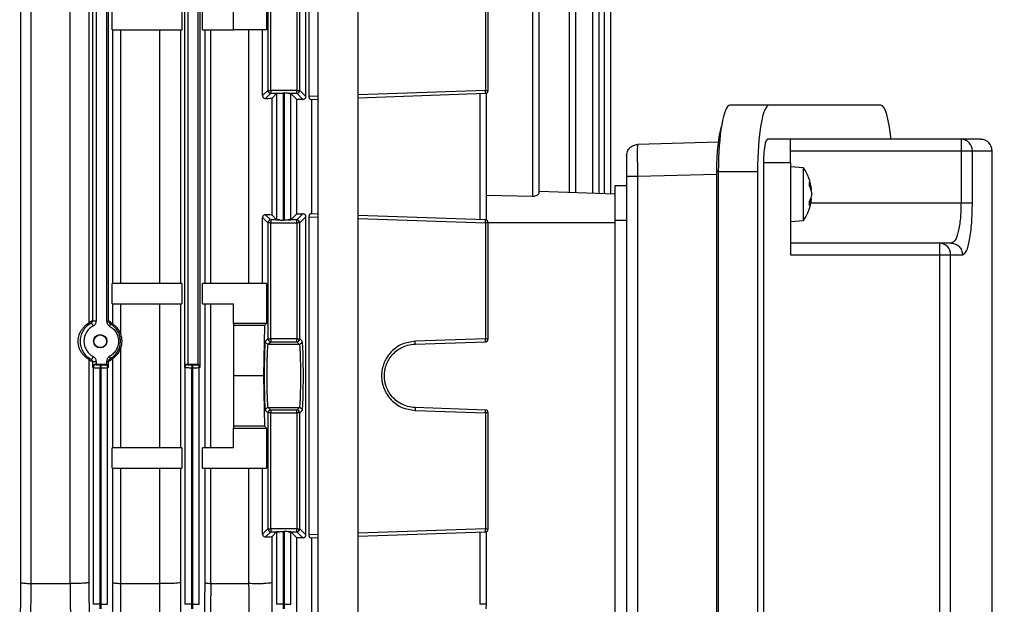
# Model space of a CAD drawing. Units: millimetres. Extents: x 4 to 416, y 4 to 293.
# Drawn here: x 259 to 267, y 118 to 122 of the extents above; entities that cross this region are included whole.
import ezdxf

# ---------------------------------------------------------------- set-up
doc = ezdxf.new("R2010")
doc.units = ezdxf.units.MM
doc.layers.add('SETHIGH', color=7, linetype='Continuous')
doc.styles.add('SLDTEXTSTYLE0', font='TXT', dxfattribs={"width": 0.75})
doc.dimstyles.new('SLDDIMSTYLE0', dxfattribs={"dimtxt": 3.5, "dimasz": 3.556, "dimexe": 0, "dimexo": 0.0625, "dimgap": 0.875, "dimtad": 1, "dimdec": 0, "dimlfac": 21, "dimrnd": 1e-09, "dimzin": 12, "dimdsep": 46, "dimtxsty": 'SLDTEXTSTYLE0', "dimsah": 1, "dimcen": 0.09, "dimadec": 0, "dimazin": 3, "dimtfac": 1, "dimtdec": 0, "dimtofl": 0, "dimtmove": 0, "dimatfit": 3, "dimfxl": 0, "dimfrac": 2, "dimtolj": 1, "dimtzin": 12, "dimarcsym": 0})

# ---------------------------------------------------------------- blocks, each defined once
blk = doc.blocks.new('_D_6')
at = {"layer": 'SETHIGH'}
for p, q in [((225.4618, 76.5148), (225.4618, 156.2902)), ((294.1237, 100.1927), (294.1237, 156.2902)), ((294.1237, 155.2902), (225.4618, 155.2902))]:
    blk.add_line(p, q, dxfattribs=at)
for points in [[(225.4618, 155.2902), (229.0178, 154.9092), (229.0178, 155.6712)], [(294.1237, 155.2902), (290.5677, 155.6712), (290.5677, 154.9092)]]:
    blk.add_solid(points, dxfattribs=at)
at = {"layer": 'SETHIGH', "insert": (252.9951, 159.8019), "char_height": 3.5, "attachment_point": 1, "style": 'SLDTEXTSTYLE0'}
blk.add_mtext('1442', dxfattribs=at)

msp = doc.modelspace()

# ---------------------------------------------------------------- linework, layer by layer
at = {"color": 7, "linetype": 'Continuous', "lineweight": 25}
for p, q in [((261.3601, 126.3671), (261.3601, 117.0814)), ((261.6934, 117.0814), (261.6934, 126.3671)), ((263.1316, 126.1782), (263.1316, 120.9457)), ((263.1868, 120.9707), (263.1868, 126.1782)), ((263.4351, 126.1792), (263.4351, 120.9756)), ((263.4902, 120.9737), (263.4902, 126.1792)), ((263.6289, 126.1798), (263.6289, 120.9689)), ((263.684, 120.9669), (263.684, 126.1798)), ((263.7235, 126.1802), (263.7235, 120.9655)), ((258.9036, 124.7865), (258.9036, 117.7573)), ((258.9908, 117.7481), (258.9908, 124.7957)), ((259.3123, 124.7957), (259.3123, 117.7481)), ((261.2611, 121.7678), (261.2611, 124.3951)), ((261.2855, 124.3951), (261.2855, 121.7678)), ((263.7786, 120.9636), (263.7786, 123.0999)), ((260.257, 123.0094), (260.257, 119.5344)), ((260.2889, 119.5576), (260.2889, 122.9862)), ((260.371, 119.556), (260.371, 122.9878)), ((260.3867, 119.5344), (260.3867, 123.0094)), ((260.9467, 122.7756), (260.9467, 121.8187)), ((260.9705, 121.8187), (260.9705, 122.7756)), ((261.1864, 122.7756), (261.1864, 121.8187)), ((261.2102, 121.8187), (261.2102, 122.7756)), ((262.7436, 122.7756), (262.7436, 121.8187)), ((262.7665, 121.8187), (262.7665, 122.7756)), ((259.4708, 119.8998), (259.4708, 122.644)), ((260.9359, 122.6496), (260.9359, 122.3195)), ((259.4989, 122.6263), (259.4989, 119.9175)), ((259.5308, 119.9175), (259.5308, 122.6263)), ((259.6149, 122.629), (259.6149, 119.9148)), ((259.6305, 119.9148), (259.6305, 122.629)), ((259.6602, 122.3195), (259.6602, 122.4862)), ((260.2359, 122.4862), (260.2359, 122.3195)), ((260.4064, 122.3195), (260.4064, 122.4862)), ((260.6618, 122.3195), (260.6618, 122.4862)), ((259.6602, 122.3195), (260.2359, 122.3195)), ((259.6636, 122.3195), (259.6636, 120.2243)), ((259.733, 120.2243), (259.733, 122.3195)), ((260.0506, 122.3195), (260.0506, 120.2243)), ((260.2267, 120.2243), (260.2267, 122.3195)), ((260.4064, 122.3195), (260.6618, 122.3195)), ((260.4253, 122.3195), (260.4253, 120.2243)), ((260.4768, 120.2243), (260.4768, 122.3195)), ((260.9359, 122.3195), (260.6618, 122.3195)), ((260.7874, 122.3195), (260.7874, 120.2243)), ((260.9033, 121.7753), (260.9033, 122.3195)), ((260.9467, 121.8187), (260.9033, 121.7753)), ((260.9275, 121.752), (260.9705, 121.7949)), ((260.9467, 121.8187), (260.9705, 121.8187)), ((260.9705, 121.8187), (260.9705, 121.7949)), ((261.1864, 121.8187), (260.9705, 121.8187)), ((260.9705, 121.7949), (261.0435, 121.7949)), ((261.0194, 121.7934), (260.9813, 121.7553)), ((260.9813, 120.7885), (260.9813, 121.7553)), ((261.0194, 121.7934), (261.0194, 120.7505)), ((261.0765, 121.7977), (261.0804, 121.7977)), ((261.0765, 120.7461), (261.0765, 121.7977)), ((261.0804, 121.7977), (261.0804, 120.7461)), ((261.1134, 121.7949), (261.1864, 121.7949)), ((261.1375, 120.7505), (261.1375, 121.7934)), ((261.1861, 121.7448), (261.1375, 121.7934)), ((261.1861, 120.799), (261.1861, 121.7448)), ((261.1864, 121.7949), (261.1864, 121.8187)), ((261.1864, 121.8187), (261.2102, 121.8187)), ((261.1864, 121.7949), (261.2368, 121.7445)), ((261.2611, 121.7678), (261.2102, 121.8187)), ((261.2994, 121.7445), (261.3601, 121.7466)), ((261.309, 120.799), (261.309, 121.7448)), ((261.6934, 121.7582), (262.7436, 121.7949)), ((262.6989, 121.7934), (262.6989, 120.7505)), ((262.7436, 121.8187), (262.7665, 121.8187)), ((262.754, 120.7461), (262.754, 121.7977)), ((265.0874, 121.6957), (264.7636, 121.6957)), ((266.0094, 121.6957), (265.0874, 121.6957)), ((264.6661, 121.3901), (264.0021, 121.3727)), ((265.2623, 121.4148), (265.074, 121.4148)), ((265.2623, 121.2243), (265.2623, 121.4148)), ((266.6719, 121.4148), (265.2623, 121.4148)), ((266.6719, 121.4148), (266.6719, 121.3195)), ((266.8337, 121.4148), (266.6719, 121.4148)), ((263.9094, 121.2775), (263.9094, 121.1108)), ((265.2623, 121.3195), (266.6719, 121.3195)), ((266.6719, 121.3195), (266.6719, 120.891)), ((266.6719, 121.3195), (266.7658, 121.3195)), ((266.7658, 120.891), (266.7658, 121.3195)), ((266.929, 115.7481), (266.929, 121.3195)), ((265.0404, 121.2243), (265.0404, 115.8433)), ((265.0404, 121.2243), (265.2623, 121.2243)), ((265.2623, 121.2243), (265.2623, 120.4624)), ((265.3709, 121.1791), (265.2623, 121.1886)), ((265.3709, 120.8152), (265.3709, 121.1791)), ((263.9094, 121.1108), (263.9094, 115.9568)), ((264.0021, 115.9568), (264.0021, 121.1108)), ((264.6526, 121.1529), (264.6526, 115.9148)), ((264.6671, 121.1481), (264.9909, 121.1481)), ((264.6671, 121.1481), (264.6671, 115.9195)), ((264.9909, 121.1481), (264.9909, 115.9195)), ((263.8142, 120.7481), (263.8142, 121.0338)), ((263.8142, 121.0338), (263.9094, 121.0338)), ((265.4203, 121.0611), (265.4203, 121.0316)), ((265.4207, 121.0295), (265.4207, 121.0589)), ((262.754, 120.9527), (263.1316, 120.9457)), ((263.8142, 120.9624), (263.1868, 120.9843)), ((265.4318, 121.0006), (265.4367, 121.0011)), ((265.4203, 120.9006), (265.4203, 120.8687)), ((265.4207, 120.8707), (265.4207, 120.9025)), ((265.4367, 120.9237), (265.4303, 120.9243)), ((260.9033, 120.7685), (260.9467, 120.7251)), ((260.9033, 120.2243), (260.9033, 120.7685)), ((260.9705, 120.7489), (260.9275, 120.7919)), ((260.9813, 120.7885), (261.0194, 120.7505)), ((261.1375, 120.7505), (261.1861, 120.799)), ((261.2368, 120.7993), (261.1864, 120.7489)), ((261.2102, 120.7251), (261.2611, 120.776)), ((261.2611, 118.1487), (261.2611, 120.776)), ((261.2855, 120.776), (261.2855, 118.1487)), ((261.3601, 120.7972), (261.2994, 120.7993)), ((262.7436, 120.7489), (261.6934, 120.7856)), ((265.3709, 120.7457), (265.3709, 120.8152)), ((260.9467, 120.7251), (260.9467, 119.7682)), ((260.9705, 120.7251), (260.9467, 120.7251)), ((260.9705, 120.7489), (260.9705, 120.7251)), ((261.0435, 120.7489), (260.9705, 120.7489)), ((260.9705, 120.7251), (261.1864, 120.7251)), ((260.9705, 119.7682), (260.9705, 120.7251)), ((261.0804, 120.7461), (261.0765, 120.7461)), ((261.1864, 120.7489), (261.1134, 120.7489)), ((261.1864, 120.7251), (261.1864, 120.7489)), ((261.1864, 120.7251), (261.1864, 119.7682)), ((261.2102, 120.7251), (261.1864, 120.7251)), ((261.2102, 119.7682), (261.2102, 120.7251)), ((262.7436, 120.7251), (262.7436, 119.7682)), ((262.7665, 120.7251), (262.7436, 120.7251)), ((262.7665, 119.7682), (262.7665, 120.7251)), ((263.8142, 116.3195), (263.8142, 120.7481)), ((263.8142, 120.7481), (263.9094, 120.7481)), ((265.2623, 120.7362), (265.3709, 120.7457)), ((266.4934, 120.5576), (265.2623, 120.5576)), ((266.4934, 120.5576), (266.4934, 120.4624)), ((266.5911, 120.5576), (266.4934, 120.5576)), ((265.2623, 120.4624), (266.4934, 120.4624)), ((266.4934, 120.4624), (266.4934, 116.6052)), ((266.4934, 120.4624), (266.5858, 120.4624)), ((266.5858, 116.6052), (266.5858, 120.4624)), ((266.5858, 120.4624), (266.6843, 120.4624)), ((259.6602, 120.0576), (259.6602, 120.2243)), ((260.2359, 120.2243), (259.6602, 120.2243)), ((260.2359, 120.2243), (260.2359, 120.0576)), ((260.4065, 120.0576), (260.4065, 120.2243)), ((260.9359, 120.2243), (260.4065, 120.2243)), ((260.9359, 120.2243), (260.9359, 119.8942)), ((259.6602, 120.0576), (260.2359, 120.0576)), ((259.6636, 120.0576), (259.6636, 119.8916)), ((259.733, 119.8082), (259.733, 120.0576)), ((260.0506, 120.0576), (260.0506, 118.8671)), ((260.2267, 118.8671), (260.2267, 120.0576)), ((260.4065, 120.0576), (260.6618, 120.0576)), ((260.4253, 120.0576), (260.4253, 118.8671)), ((260.4768, 118.8671), (260.4768, 120.0576)), ((260.6618, 119.8933), (260.6618, 120.0576)), ((259.6431, 119.8938), (259.6547, 119.8857)), ((259.6684, 119.8761), (259.6718, 119.8737)), ((260.9359, 119.8942), (260.6618, 119.8933)), ((260.6618, 119.8933), (260.6618, 119.8767)), ((260.9184, 119.8767), (260.6618, 119.8767)), ((260.6618, 119.8767), (260.6618, 119.4624)), ((260.9184, 119.8767), (260.91, 119.4624)), ((260.9359, 119.8942), (260.9184, 119.8767)), ((260.9467, 119.7682), (260.9264, 119.7479)), ((260.9467, 119.7682), (260.9705, 119.7682)), ((260.9502, 119.7241), (260.9705, 119.7444)), ((260.9502, 119.7241), (261.2067, 119.7241)), ((261.1864, 119.7682), (260.9705, 119.7682)), ((260.9705, 119.7682), (260.9705, 119.7444)), ((260.9705, 119.7444), (261.1864, 119.7444)), ((261.1864, 119.7444), (261.1864, 119.7682)), ((261.1864, 119.7682), (261.2102, 119.7682)), ((261.1864, 119.7444), (261.2067, 119.7241)), ((261.2305, 119.7479), (261.2102, 119.7682)), ((262.7436, 119.7682), (262.1622, 119.7479)), ((262.1622, 119.7241), (262.7436, 119.7444)), ((262.7436, 119.7682), (262.7665, 119.7682)), ((259.733, 118.8671), (259.733, 119.688)), ((259.4708, 117.7573), (259.4708, 119.5964)), ((259.4989, 119.5787), (259.4989, 119.5344)), ((259.5291, 119.5538), (259.5237, 119.5576)), ((259.5308, 119.5576), (259.5308, 119.5787)), ((259.5308, 119.5576), (259.6061, 119.5576)), ((259.5663, 119.5527), (259.5624, 119.5527)), ((259.6061, 119.5576), (259.5996, 119.5532)), ((259.6149, 119.5814), (259.6149, 119.556)), ((259.6305, 119.5344), (259.6305, 119.5814)), ((259.6547, 119.6105), (259.6431, 119.6024)), ((259.6636, 119.6046), (259.6636, 118.8671)), ((259.6718, 119.6225), (259.6684, 119.6201)), ((260.2862, 119.5545), (260.2818, 119.5576)), ((260.2889, 119.5576), (260.3622, 119.5576)), ((260.3235, 119.5533), (260.3196, 119.5534)), ((260.3622, 119.5576), (260.3568, 119.5538)), ((259.4989, 119.5344), (259.5051, 119.53)), ((259.5051, 119.53), (259.5051, 117.5764)), ((259.5622, 117.5764), (259.5622, 119.5289)), ((259.5622, 119.5289), (259.5661, 119.5289)), ((259.5661, 119.5289), (259.5661, 117.5764)), ((259.6232, 119.5293), (259.6305, 119.5344)), ((259.6232, 117.5764), (259.6232, 119.5293)), ((260.257, 119.5344), (260.2622, 119.5307)), ((260.2622, 119.5307), (260.2622, 117.5764)), ((260.3193, 117.5764), (260.3193, 119.5296)), ((260.3193, 119.5296), (260.3233, 119.5295)), ((260.3233, 119.5295), (260.3233, 117.5764)), ((260.3804, 119.53), (260.3867, 119.5344)), ((260.3804, 117.5764), (260.3804, 119.53)), ((260.91, 119.4624), (260.6618, 119.4624)), ((260.6618, 119.4624), (260.6618, 119.0481)), ((260.91, 119.4624), (260.9184, 119.0481)), ((260.9264, 119.1768), (260.9467, 119.1565)), ((260.9467, 119.1565), (260.9467, 118.1997)), ((260.9705, 119.1565), (260.9467, 119.1565)), ((260.9705, 119.1803), (260.9502, 119.2006)), ((260.9502, 119.2006), (261.2067, 119.2006)), ((260.9705, 119.1803), (260.9705, 119.1565)), ((261.1864, 119.1803), (260.9705, 119.1803)), ((260.9705, 119.1565), (261.1864, 119.1565)), ((260.9705, 118.1997), (260.9705, 119.1565)), ((261.2067, 119.2006), (261.1864, 119.1803)), ((261.1864, 119.1565), (261.1864, 119.1803)), ((261.1864, 119.1565), (261.1864, 118.1997)), ((261.2102, 119.1565), (261.1864, 119.1565)), ((261.2102, 119.1565), (261.2305, 119.1768)), ((261.2102, 118.1997), (261.2102, 119.1565)), ((262.7436, 119.1803), (262.1622, 119.2006)), ((262.1622, 119.1768), (262.7436, 119.1565)), ((262.7436, 119.1565), (262.7436, 118.1997)), ((262.7665, 119.1565), (262.7436, 119.1565)), ((262.7665, 118.1997), (262.7665, 119.1565)), ((260.6618, 119.0481), (260.6618, 119.0315)), ((260.9184, 119.0481), (260.6618, 119.0481)), ((260.6618, 119.0315), (260.9359, 119.0306)), ((260.6618, 118.8671), (260.6618, 119.0315)), ((260.9184, 119.0481), (260.9359, 119.0306)), ((260.9359, 119.0306), (260.9359, 118.7005)), ((259.6602, 118.7005), (259.6602, 118.8671)), ((260.2359, 118.8671), (259.6602, 118.8671)), ((260.2359, 118.8671), (260.2359, 118.7005)), ((260.4065, 118.7005), (260.4065, 118.8671)), ((260.6618, 118.8671), (260.4065, 118.8671)), ((259.6602, 118.7005), (260.2359, 118.7005)), ((259.6636, 118.7005), (259.6636, 117.7573)), ((259.733, 117.7481), (259.733, 118.7005)), ((260.0506, 118.7005), (260.0506, 117.7481)), ((260.2267, 117.7573), (260.2267, 118.7005)), ((260.4065, 118.7005), (260.9359, 118.7005)), ((260.4253, 118.7005), (260.4253, 117.7573)), ((260.4768, 117.7481), (260.4768, 118.7005)), ((260.7874, 118.7005), (260.7874, 117.7481)), ((260.9033, 118.1563), (260.9033, 118.7005)), ((260.9467, 118.1997), (260.9033, 118.1563)), ((260.9275, 118.1329), (260.9705, 118.1759)), ((260.9467, 118.1997), (260.9705, 118.1997)), ((261.1864, 118.1997), (260.9705, 118.1997)), ((260.9705, 118.1997), (260.9705, 118.1759)), ((260.9705, 118.1759), (261.0435, 118.1759)), ((261.0194, 118.1743), (260.9813, 118.1362)), ((261.0194, 118.1743), (261.0194, 117.5764)), ((261.0765, 118.1787), (261.0804, 118.1787)), ((261.0765, 117.5764), (261.0765, 118.1787)), ((261.0804, 118.1787), (261.0804, 117.5764)), ((261.1134, 118.1759), (261.1864, 118.1759)), ((261.1375, 117.5764), (261.1375, 118.1743)), ((261.1861, 118.1258), (261.1375, 118.1743)), ((261.1864, 118.1759), (261.1864, 118.1997)), ((261.1864, 118.1997), (261.2102, 118.1997)), ((261.1864, 118.1759), (261.2368, 118.1254)), ((261.2611, 118.1487), (261.2102, 118.1997)), ((261.6934, 118.1392), (262.7436, 118.1759)), ((262.6989, 118.1743), (262.6989, 117.5764)), ((262.7436, 118.1997), (262.7665, 118.1997)), ((262.754, 117.5764), (262.754, 118.1787)), ((260.9813, 117.7573), (260.9813, 118.1362)), ((261.1861, 117.0704), (261.1861, 118.1258)), ((261.2994, 118.1254), (261.3601, 118.1276)), ((261.309, 117.0537), (261.309, 118.1258)), ((258.9913, 117.7481), (259.3123, 117.7481)), ((259.7337, 117.7481), (260.0506, 117.7481)), ((260.4776, 117.7481), (260.7874, 117.7481)), ((259.5621, 117.5395), (259.5622, 117.5764)), ((259.5661, 117.5764), (259.5622, 117.5764)), ((259.5661, 117.5764), (259.5662, 117.5395)), ((260.3192, 117.5395), (260.3193, 117.5764)), ((260.3233, 117.5764), (260.3193, 117.5764)), ((260.3233, 117.5764), (260.3234, 117.5395)), ((261.0764, 117.5395), (261.0765, 117.5764)), ((261.0804, 117.5764), (261.0765, 117.5764)), ((261.0804, 117.5764), (261.0805, 117.5395)), ((262.7492, 117.5395), (262.754, 117.5764))]:
    msp.add_line(p, q, dxfattribs=at)
at = {"color": 8, "linetype": 'Continuous', "lineweight": 25}
for p, q in [((261.3601, 121.7704), (261.2855, 121.7678)), ((262.7436, 121.8187), (261.6934, 121.782)), ((266.7658, 121.3195), (266.929, 121.3195)), ((264.0021, 121.1108), (264.6526, 121.1279)), ((264.6526, 121.1529), (264.6671, 121.1529)), ((265.434, 121.0148), (265.4273, 121.0145)), ((265.434, 120.912), (265.4258, 120.9125)), ((265.4317, 120.891), (266.6719, 120.891)), ((261.2855, 120.776), (261.3601, 120.7734)), ((261.6934, 120.7618), (262.7436, 120.7251)), ((263.8142, 120.7243), (262.7665, 120.7243)), ((262.7436, 118.1997), (261.6934, 118.163)), ((261.3601, 118.1513), (261.2855, 118.1487))]:
    msp.add_line(p, q, dxfattribs=at)
at = {"color": 7, "linetype": 'Continuous', "lineweight": 25, "flags": 128}
for points in [[(258.9036, 117.7573), (258.9011, 117.3307), (258.8992, 116.9954)], [(258.9877, 116.9862), (258.9897, 117.4129), (258.9913, 117.7481)], [(259.3128, 117.7481), (259.3156, 117.3214), (259.3179, 116.9862)], [(259.4751, 116.9954), (259.4727, 117.4221), (259.4708, 117.7573)]]:
    msp.add_lwpolyline(points, dxfattribs=at)
at = {"color": 7, "linetype": 'Continuous', "lineweight": 25}
for centre, radius in [((259.562, 119.7481), 0.0551), ((259.5622, 119.7481), 0.0521)]:
    msp.add_circle(centre, radius, dxfattribs=at)
for centre, radius, start, end in [((260.9705, 121.8187), 0.0238, 180.08966, 269.90692), ((261.1864, 121.8187), 0.0238, 270.09308, 359.91034), ((262.5729, 121.8068), 0.1711, 356.01247, 3.98753), ((262.7427, 121.8187), 0.0238, 272, 0), ((266.6712, 121.3202), 0.0946, 359.60028, 89.59368), ((266.8337, 121.3195), 0.0952, 0, 90), ((265.0575, 120.9624), 0.381, 5.83955, 34.66791), ((265.1951, 120.969), 0.2433, 10.86645, 22.24725), ((265.2428, 120.9481), 0.1961, 12.84127, 25.19022), ((265.2694, 120.9784), 0.1697, 332.73563, 345.91176), ((265.0575, 120.9624), 0.381, 325.33209, 354.15066), ((265.222, 120.9555), 0.2165, 336.3613, 348.40699), ((260.9705, 120.7251), 0.0238, 90.09308, 179.91034), ((261.1864, 120.7251), 0.0238, 0.08966, 89.90692), ((262.5729, 120.737), 0.1711, 356.01247, 3.98753), ((262.7427, 120.7251), 0.0238, 0, 88), ((266.492, 120.4638), 0.0939, 359.15829, 89.13219), ((259.5703, 119.7481), 0.1429, 117.13212, 242.86788), ((259.5622, 119.7481), 0.1667, 117.13212, 127.22608), ((259.586, 119.7481), 0.1905, 117.22254, 127.22608), ((259.5384, 119.7481), 0.1905, 48.89642, 61.07628), ((260.9705, 119.7683), 0.0238, 180.06814, 269.92844), ((261.1864, 119.7683), 0.0238, 270.07156, 359.93186), ((262.573, 119.7563), 0.171, 356.01009, 3.98991), ((262.7427, 119.7682), 0.0238, 272, 0), ((259.5622, 119.7481), 0.1667, 232.77392, 242.86788), ((259.586, 119.7481), 0.1905, 232.77392, 242.77746), ((259.5384, 119.7481), 0.1905, 298.92372, 311.10358), ((260.9705, 119.1565), 0.0238, 90.07156, 179.93186), ((261.1864, 119.1565), 0.0238, 0.06814, 89.92844), ((262.573, 119.1684), 0.171, 356.01009, 3.98991), ((262.7427, 119.1565), 0.0238, 0, 88), ((260.9705, 118.1997), 0.0238, 180.0829, 269.92052), ((261.1864, 118.1997), 0.0238, 270.07948, 359.9171), ((262.573, 118.1878), 0.171, 356.01106, 3.98894), ((262.7427, 118.1997), 0.0238, 272, 0)]:
    msp.add_arc(centre, radius, start, end, dxfattribs=at)
for centre, major_axis, ratio, start_param, end_param in [((260.8623, 121.7554), (0.119, 0), 0.034921, 5.29188, 6.248279), ((261.0765, 121.7933), (0.0571, 0), 0.034921, 2.18574, 3.106686), ((261.0804, 121.7933), (0.0571, 0), 0.034921, 0.034907, 0.955853), ((261.19, 121.7407), (0.119, 0), 0.034921, 1.166462, 1.603984), ((264.7636, 121.1481), (0, 0.5476), 0.176327, 0, 1.570796), ((265.0874, 121.1481), (0, 0.5476), 0.176327, 0, 1.570796), ((266.0094, 121.1481), (0, 0.5476), 0.176327, 5.220991, 6.283185), ((264.7239, 121.1529), (0, 0.4048), 0.176327, 0.466509, 1.570796), ((265.074, 121.2243), (0, 0.1905), 0.176327, 0, 1.570796), ((260.8623, 120.7884), (0.119, 0), 0.034921, 0.034907, 0.991305), ((261.19, 120.8031), (0.119, 0), 0.034921, 4.679202, 5.116723), ((261.0765, 120.7505), (0.0571, 0), 0.034921, 3.176499, 4.097445), ((261.0804, 120.7505), (0.0571, 0), 0.034921, 5.327333, 6.248279), ((259.5227, 119.5344), (0.0214, 0.011), 0.958019, 1.069536, 2.648422), ((259.5227, 119.5582), (0.0238, -0.0002), 0.024605, 4.755605, 5.061675), ((259.5624, 119.5535), (0.0333, -0.0003), 0.024605, 3.17672, 4.712609), ((259.5663, 119.5535), (0.0333, -0.0003), 0.024605, 4.712609, 6.248499), ((259.6058, 119.5338), (0.0229, 0.0076), 0.983802, 0.869648, 1.243814), ((259.6067, 119.5344), (0.0213, -0.0111), 0.958364, 0.49915, 1.685974), ((260.2808, 119.5344), (0.0214, 0.011), 0.958019, 1.069536, 2.648422), ((260.2808, 119.5582), (0.0238, -0.0002), 0.024605, 4.755605, 5.061675), ((260.3196, 119.5542), (0.0333, -0.0003), 0.024605, 3.17672, 4.712609), ((260.3235, 119.5542), (0.0333, -0.0003), 0.024605, 4.712609, 6.248499), ((260.362, 119.5338), (0.0229, 0.0076), 0.983802, 0.869648, 1.243814), ((260.3629, 119.5344), (0.0213, -0.0111), 0.958364, 0.49915, 1.685974), ((261.0765, 118.1742), (0.0571, 0), 0.034921, 2.18574, 3.106686), ((261.0804, 118.1742), (0.0571, 0), 0.034921, 0.034907, 0.955853), ((260.8623, 118.1364), (0.119, 0), 0.034921, 5.29188, 6.248279), ((261.19, 118.1216), (0.119, 0), 0.034921, 1.166462, 1.603984)]:
    msp.add_ellipse(centre, major_axis=major_axis, ratio=ratio, start_param=start_param, end_param=end_param, dxfattribs=at)
for points, knots in [([(260.9033, 121.7753), (260.9034, 121.7736), (260.9036, 121.7703), (260.9053, 121.7655), (260.9077, 121.7613), (260.9119, 121.7568), (260.9188, 121.7526), (260.9245, 121.7522), (260.9275, 121.752)], [0, 0, 0, 0, 0.126824, 0.251572, 0.375487, 0.497298, 0.735459, 1, 1, 1, 1]), ([(261.0435, 121.7949), (261.0486, 121.7955), (261.0587, 121.7966), (261.0705, 121.7974), (261.0765, 121.7977)], [0, 0, 0, 0, 0.4968014, 1, 1, 1, 1]), ([(261.1134, 121.7949), (261.1083, 121.7955), (261.0982, 121.7965), (261.0863, 121.7973), (261.0804, 121.7977)], [0, 0, 0, 0, 0.496844, 1, 1, 1, 1]), ([(261.2368, 121.7445), (261.2399, 121.7448), (261.2461, 121.7454), (261.2527, 121.7495), (261.2568, 121.7541), (261.2592, 121.7583), (261.2608, 121.7628), (261.261, 121.7662), (261.2611, 121.7678)], [0, 0, 0, 0, 0.250296, 0.50232, 0.635016, 0.752691, 0.878662, 1, 1, 1, 1]), ([(261.2855, 121.7678), (261.2855, 121.7662), (261.2857, 121.7628), (261.2873, 121.7567), (261.2905, 121.7503), (261.2952, 121.7454), (261.2981, 121.7448), (261.2994, 121.7445)], [0, 0, 0, 0, 0.121482, 0.247743, 0.491857, 0.751538, 1, 1, 1, 1]), ([(263.9094, 121.2775), (263.9108, 121.2897), (263.9135, 121.3143), (263.9349, 121.3454), (263.9654, 121.3676), (263.9899, 121.371), (264.0021, 121.3727)], [0, 0, 0, 0, 0.250003, 0.49999, 0.750005, 1, 1, 1, 1]), ([(264.0021, 121.1108), (264.002, 121.1287), (264.0017, 121.1639), (264.0012, 121.2294), (264.001, 121.3006), (264.0012, 121.3483), (264.0017, 121.3695), (264.002, 121.3716), (264.0021, 121.3727)], [0, 0, 0, 0, 0.130413, 0.257403, 0.499999, 0.742603, 0.869594, 1, 1, 1, 1]), ([(263.9094, 121.1108), (263.9108, 121.1108), (263.9135, 121.1108), (263.9349, 121.1108), (263.9654, 121.1108), (263.9899, 121.1108), (264.0021, 121.1108)], [0, 0, 0, 0, 0.2500071, 0.499999, 0.7499963, 1, 1, 1, 1]), ([(265.4365, 121.0013), (265.4365, 121.0015), (265.4364, 121.0019), (265.4359, 121.0046), (265.4352, 121.0088), (265.4344, 121.0128), (265.434, 121.0148)], [0, 0, 0, 0, 0.198839, 0.456795, 0.723673, 1, 1, 1, 1]), ([(263.1316, 120.9457), (263.1354, 120.9457), (263.143, 120.9459), (263.1572, 120.9484), (263.1722, 120.9542), (263.1843, 120.9628), (263.1859, 120.9681), (263.1868, 120.9707)], [0, 0, 0, 0, 0.122782, 0.2509587, 0.4971741, 0.7477026, 1, 1, 1, 1]), ([(265.434, 120.9917), (265.4344, 120.9897), (265.4351, 120.9859), (265.4359, 120.9788), (265.4364, 120.9714), (265.4366, 120.9639), (265.4364, 120.9564), (265.4359, 120.9492), (265.4351, 120.9424), (265.4344, 120.9389), (265.434, 120.9371)], [0, 0, 0, 0, 0.131612, 0.258482, 0.380945, 0.499356, 0.618244, 0.74116, 0.868278, 1, 1, 1, 1]), ([(265.434, 120.912), (265.4344, 120.9139), (265.4351, 120.9176), (265.4359, 120.9214), (265.4364, 120.9234), (265.4366, 120.924), (265.4365, 120.9236), (265.4365, 120.9235)], [0, 0, 0, 0, 0.250898, 0.492845, 0.726354, 0.952136, 1, 1, 1, 1]), ([(266.6719, 120.891), (266.6716, 120.8693), (266.6711, 120.8257), (266.6667, 120.7626), (266.6598, 120.7037), (266.6469, 120.6359), (266.6248, 120.572), (266.6023, 120.5624), (266.5911, 120.5576)], [0, 0, 0, 0, 0.122446, 0.246447, 0.372215, 0.499946, 0.749864, 1, 1, 1, 1]), ([(266.6719, 120.891), (266.683, 120.891), (266.7053, 120.891), (266.7345, 120.891), (266.7568, 120.891), (266.7628, 120.891), (266.7658, 120.891)], [0, 0, 0, 0, 0.250003, 0.500006, 0.750003, 1, 1, 1, 1]), ([(266.6843, 120.4624), (266.6957, 120.4686), (266.7184, 120.4809), (266.7405, 120.5629), (266.7534, 120.6492), (266.7605, 120.7243), (266.765, 120.8059), (266.7655, 120.8626), (266.7658, 120.891)], [0, 0, 0, 0, 0.249523, 0.499373, 0.624687, 0.749902, 0.875104, 1, 1, 1, 1]), ([(260.9275, 120.7919), (260.9245, 120.7916), (260.9188, 120.7912), (260.912, 120.7871), (260.9078, 120.7825), (260.9053, 120.7783), (260.9036, 120.7735), (260.9034, 120.7702), (260.9033, 120.7685)], [0, 0, 0, 0, 0.2638301, 0.5012297, 0.6244575, 0.7484095, 0.8733078, 1, 1, 1, 1]), ([(261.2611, 120.776), (261.261, 120.7776), (261.2608, 120.781), (261.2587, 120.7871), (261.2539, 120.7935), (261.2461, 120.7985), (261.2399, 120.799), (261.2368, 120.7993)], [0, 0, 0, 0, 0.121363, 0.247636, 0.491797, 0.751434, 1, 1, 1, 1]), ([(261.2994, 120.7993), (261.298, 120.799), (261.2952, 120.7985), (261.2913, 120.7943), (261.2885, 120.7897), (261.2869, 120.7855), (261.2857, 120.781), (261.2855, 120.7776), (261.2855, 120.776)], [0, 0, 0, 0, 0.250253, 0.502395, 0.634992, 0.75269, 0.878802, 1, 1, 1, 1]), ([(261.0435, 120.7489), (261.0486, 120.7484), (261.0587, 120.7473), (261.0705, 120.7465), (261.0765, 120.7461)], [0, 0, 0, 0, 0.496831, 1, 1, 1, 1]), ([(261.1134, 120.7489), (261.1083, 120.7483), (261.0982, 120.7472), (261.0863, 120.7465), (261.0804, 120.7461)], [0, 0, 0, 0, 0.4968014, 1, 1, 1, 1]), ([(266.5911, 120.5576), (266.6033, 120.5562), (266.6278, 120.5533), (266.6586, 120.5313), (266.6801, 120.4998), (266.6829, 120.4749), (266.6843, 120.4624)], [0, 0, 0, 0, 0.249999, 0.500005, 0.750012, 1, 1, 1, 1]), ([(259.4708, 119.8998), (259.4694, 119.899), (259.4667, 119.8974), (259.4519, 119.8875), (259.4334, 119.8722), (259.4146, 119.8522), (259.3981, 119.8287), (259.382, 119.7948), (259.3731, 119.7478), (259.3821, 119.701), (259.3982, 119.6672), (259.4147, 119.644), (259.4334, 119.624), (259.4519, 119.6087), (259.4667, 119.5988), (259.4694, 119.5972), (259.4708, 119.5964)], [0, 0, 0, 0, 0.070342, 0.138281, 0.203172, 0.267114, 0.326406, 0.386393, 0.499968, 0.615418, 0.673955, 0.732905, 0.796954, 0.861637, 0.929641, 1, 1, 1, 1]), ([(259.4862, 119.8964), (259.4721, 119.8876), (259.445, 119.8707), (259.4161, 119.8324), (259.3992, 119.7909), (259.3938, 119.7481), (259.3992, 119.7053), (259.4161, 119.6638), (259.445, 119.6255), (259.4722, 119.6085), (259.4862, 119.5998)], [0, 0, 0, 0, 0.137773, 0.26668, 0.38721, 0.499994, 0.61281, 0.733342, 0.862238, 1, 1, 1, 1]), ([(259.4614, 119.8808), (259.4628, 119.882), (259.4655, 119.8844), (259.4685, 119.8891), (259.4704, 119.8943), (259.4706, 119.8979), (259.4708, 119.8998)], [0, 0, 0, 0, 0.2498872, 0.4998354, 0.7498392, 1, 1, 1, 1]), ([(259.4862, 119.8964), (259.488, 119.8975), (259.4915, 119.8997), (259.4955, 119.9047), (259.4983, 119.9108), (259.4987, 119.9153), (259.4989, 119.9175)], [0, 0, 0, 0, 0.261796, 0.514592, 0.7595, 1, 1, 1, 1]), ([(259.5052, 119.8752), (259.5045, 119.8768), (259.503, 119.8799), (259.5004, 119.8843), (259.4977, 119.8883), (259.4949, 119.8917), (259.4923, 119.8943), (259.4899, 119.896), (259.4878, 119.8968), (259.4867, 119.8966), (259.4862, 119.8964)], [0, 0, 0, 0, 0.124963, 0.249975, 0.374982, 0.500043, 0.62498, 0.749951, 0.874975, 1, 1, 1, 1]), ([(259.4989, 119.9175), (259.4991, 119.9175), (259.4994, 119.9175), (259.5017, 119.9175), (259.5049, 119.9175), (259.5092, 119.9175), (259.5142, 119.9175), (259.5197, 119.9175), (259.5254, 119.9175), (259.529, 119.9175), (259.5308, 119.9175)], [0, 0, 0, 0, 0.124996, 0.250045, 0.375019, 0.500007, 0.625007, 0.750008, 0.875004, 1, 1, 1, 1]), ([(259.5052, 119.8752), (259.5092, 119.8778), (259.5172, 119.8828), (259.5279, 119.897), (259.5297, 119.9097), (259.5308, 119.9175)], [0, 0, 0, 0, 0.281125, 0.561647, 1, 1, 1, 1]), ([(259.6149, 119.9148), (259.6153, 119.91), (259.6163, 119.9003), (259.6241, 119.8845), (259.6338, 119.8774), (259.6397, 119.873)], [0, 0, 0, 0, 0.280377, 0.560921, 1, 1, 1, 1]), ([(259.6149, 119.9148), (259.617, 119.9148), (259.6213, 119.9148), (259.6262, 119.9148), (259.6297, 119.9148), (259.6302, 119.9148), (259.6305, 119.9148)], [0, 0, 0, 0, 0.249985, 0.500001, 0.750032, 1, 1, 1, 1]), ([(259.6305, 119.9148), (259.6307, 119.9126), (259.6311, 119.9082), (259.6339, 119.9022), (259.6379, 119.8972), (259.6414, 119.8949), (259.6431, 119.8938)], [0, 0, 0, 0, 0.234752, 0.478223, 0.73345, 1, 1, 1, 1]), ([(259.6431, 119.8938), (259.6437, 119.8931), (259.6449, 119.8918), (259.6447, 119.8869), (259.643, 119.8804), (259.6408, 119.8754), (259.6397, 119.873)], [0, 0, 0, 0, 0.250088, 0.499957, 0.749889, 1, 1, 1, 1]), ([(259.6397, 119.873), (259.6503, 119.866), (259.6712, 119.8522), (259.6947, 119.8215), (259.7098, 119.7863), (259.7149, 119.7481), (259.7098, 119.7099), (259.6947, 119.6746), (259.6712, 119.644), (259.6503, 119.6302), (259.6397, 119.6232)], [0, 0, 0, 0, 0.127733, 0.253409, 0.37723, 0.499992, 0.622753, 0.746591, 0.872267, 1, 1, 1, 1]), ([(259.6431, 119.6024), (259.6564, 119.6113), (259.6822, 119.6285), (259.7094, 119.666), (259.7254, 119.7064), (259.7305, 119.7481), (259.7254, 119.7898), (259.7094, 119.8302), (259.6821, 119.8677), (259.6564, 119.8849), (259.6431, 119.8938)], [0, 0, 0, 0, 0.136979, 0.265626, 0.38644, 0.500004, 0.613584, 0.734402, 0.863037, 1, 1, 1, 1]), ([(259.6718, 119.8737), (259.6706, 119.8749), (259.6681, 119.8773), (259.6656, 119.8817), (259.6639, 119.8865), (259.6637, 119.8899), (259.6636, 119.8916)], [0, 0, 0, 0, 0.2501212, 0.5000707, 0.7500517, 1, 1, 1, 1]), ([(259.733, 119.8082), (259.7273, 119.8198), (259.716, 119.8428), (259.6961, 119.8645), (259.6819, 119.8776), (259.6726, 119.8853), (259.6656, 119.8903), (259.6643, 119.8912), (259.6636, 119.8916)], [0, 0, 0, 0, 0.240519, 0.476295, 0.599654, 0.730357, 0.862913, 1, 1, 1, 1]), ([(259.7204, 119.8007), (259.7204, 119.801), (259.7206, 119.8018), (259.7233, 119.8036), (259.7274, 119.8058), (259.7312, 119.8074), (259.733, 119.8082)], [0, 0, 0, 0, 0.250141, 0.500056, 0.750033, 1, 1, 1, 1]), ([(259.733, 119.688), (259.7378, 119.708), (259.7473, 119.7481), (259.7378, 119.7881), (259.733, 119.8082)], [0, 0, 0, 0, 0.500023, 1, 1, 1, 1]), ([(260.9264, 119.7479), (260.9251, 119.7425), (260.9226, 119.7318), (260.9194, 119.6653), (260.9173, 119.5722), (260.9165, 119.4624), (260.9173, 119.3526), (260.9194, 119.2595), (260.9226, 119.193), (260.9251, 119.1822), (260.9264, 119.1768)], [0, 0, 0, 0, 0.1250347, 0.25005, 0.3750313, 0.5, 0.6249687, 0.74995, 0.8749653, 1, 1, 1, 1]), ([(260.9502, 119.7241), (260.9471, 119.7245), (260.9408, 119.7252), (260.933, 119.7307), (260.9275, 119.7386), (260.9267, 119.7448), (260.9264, 119.7479)], [0, 0, 0, 0, 0.250017, 0.500023, 0.749989, 1, 1, 1, 1]), ([(260.9502, 119.2006), (260.9494, 119.2027), (260.9479, 119.2069), (260.946, 119.2295), (260.9443, 119.2606), (260.9426, 119.3089), (260.941, 119.377), (260.9403, 119.4624), (260.941, 119.5478), (260.9426, 119.6159), (260.9443, 119.6642), (260.946, 119.6953), (260.9479, 119.7179), (260.9494, 119.722), (260.9502, 119.7241)], [0, 0, 0, 0, 0.076676, 0.149337, 0.217973, 0.282585, 0.399259, 0.5, 0.600756, 0.717432, 0.782047, 0.850676, 0.923331, 1, 1, 1, 1]), ([(261.2067, 119.7241), (261.2098, 119.7245), (261.2161, 119.7252), (261.2239, 119.7307), (261.2294, 119.7386), (261.2301, 119.7448), (261.2305, 119.7479)], [0, 0, 0, 0, 0.250017, 0.500023, 0.749989, 1, 1, 1, 1]), ([(261.2067, 119.7241), (261.2075, 119.722), (261.209, 119.7179), (261.2109, 119.6953), (261.2126, 119.6642), (261.2143, 119.6159), (261.2158, 119.5478), (261.2166, 119.4624), (261.2158, 119.377), (261.2143, 119.3089), (261.2126, 119.2605), (261.2109, 119.2295), (261.209, 119.2069), (261.2075, 119.2027), (261.2067, 119.2006)], [0, 0, 0, 0, 0.076676, 0.149337, 0.217973, 0.282586, 0.399259, 0.5, 0.600749, 0.717432, 0.782047, 0.850676, 0.923331, 1, 1, 1, 1]), ([(261.2305, 119.1768), (261.2318, 119.1822), (261.2343, 119.193), (261.2375, 119.2595), (261.2396, 119.3526), (261.2404, 119.4624), (261.2396, 119.5722), (261.2375, 119.6653), (261.2343, 119.7318), (261.2318, 119.7425), (261.2305, 119.7479)], [0, 0, 0, 0, 0.1250347, 0.25005, 0.3750313, 0.5, 0.6249687, 0.74995, 0.8749653, 1, 1, 1, 1]), ([(262.1622, 119.7479), (262.1258, 119.7425), (262.053, 119.7318), (261.9615, 119.6653), (261.9006, 119.5722), (261.8793, 119.4624), (261.9006, 119.3526), (261.9615, 119.2595), (262.053, 119.193), (262.1258, 119.1822), (262.1622, 119.1768)], [0, 0, 0, 0, 0.125036, 0.25005, 0.375032, 0.5, 0.624968, 0.74995, 0.874964, 1, 1, 1, 1]), ([(262.1622, 119.2006), (262.1417, 119.2027), (262.1018, 119.2069), (262.0473, 119.2295), (262.0015, 119.2606), (261.9548, 119.3089), (261.9185, 119.377), (261.9052, 119.4624), (261.9185, 119.5478), (261.9548, 119.6159), (262.0015, 119.6642), (262.0473, 119.6953), (262.1018, 119.7179), (262.1417, 119.722), (262.1622, 119.7241)], [0, 0, 0, 0, 0.076678, 0.149336, 0.217973, 0.282585, 0.399259, 0.5, 0.600755, 0.717432, 0.782045, 0.850677, 0.923329, 1, 1, 1, 1]), ([(262.1622, 119.7241), (262.1623, 119.7245), (262.1625, 119.7252), (262.1625, 119.7307), (262.1625, 119.7386), (262.1623, 119.7448), (262.1622, 119.7479)], [0, 0, 0, 0, 0.250017, 0.500039, 0.749998, 1, 1, 1, 1]), ([(259.6636, 119.6046), (259.6643, 119.605), (259.6656, 119.6059), (259.6725, 119.611), (259.682, 119.6186), (259.6964, 119.632), (259.7161, 119.6539), (259.7274, 119.6767), (259.733, 119.688)], [0, 0, 0, 0, 0.136564, 0.269169, 0.400435, 0.527695, 0.764337, 1, 1, 1, 1]), ([(259.7204, 119.6955), (259.7204, 119.6952), (259.7206, 119.6944), (259.7233, 119.6926), (259.7274, 119.6904), (259.7312, 119.6888), (259.733, 119.688)], [0, 0, 0, 0, 0.250125, 0.500025, 0.750049, 1, 1, 1, 1]), ([(259.4614, 119.6154), (259.4628, 119.6142), (259.4655, 119.6118), (259.4685, 119.6071), (259.4704, 119.6019), (259.4706, 119.5983), (259.4708, 119.5964)], [0, 0, 0, 0, 0.250172, 0.500076, 0.750071, 1, 1, 1, 1]), ([(259.4862, 119.5998), (259.4867, 119.5996), (259.4878, 119.5993), (259.4899, 119.6002), (259.4923, 119.6019), (259.4949, 119.6045), (259.4977, 119.6079), (259.5004, 119.6119), (259.503, 119.6163), (259.5045, 119.6194), (259.5052, 119.621)], [0, 0, 0, 0, 0.125029, 0.250079, 0.375008, 0.49995, 0.625015, 0.750134, 0.875032, 1, 1, 1, 1]), ([(259.4989, 119.5787), (259.4987, 119.5809), (259.4983, 119.5854), (259.4955, 119.5915), (259.4915, 119.5965), (259.488, 119.5987), (259.4862, 119.5998)], [0, 0, 0, 0, 0.240543, 0.485314, 0.738152, 1, 1, 1, 1]), ([(259.5308, 119.5787), (259.529, 119.5787), (259.5254, 119.5787), (259.5197, 119.5787), (259.5142, 119.5787), (259.5092, 119.5787), (259.5049, 119.5787), (259.5017, 119.5787), (259.4994, 119.5787), (259.4991, 119.5787), (259.4989, 119.5787)], [0, 0, 0, 0, 0.124996, 0.249992, 0.374993, 0.499993, 0.624981, 0.749955, 0.875004, 1, 1, 1, 1]), ([(259.5291, 119.5538), (259.526, 119.5534), (259.5197, 119.5528), (259.5117, 119.5473), (259.5062, 119.5394), (259.5055, 119.5331), (259.5051, 119.53)], [0, 0, 0, 0, 0.249976, 0.499997, 0.749928, 1, 1, 1, 1]), ([(259.5308, 119.5787), (259.5303, 119.5836), (259.5294, 119.5935), (259.5214, 119.6096), (259.5113, 119.6166), (259.5052, 119.621)], [0, 0, 0, 0, 0.280529, 0.56108, 1, 1, 1, 1]), ([(259.5624, 119.5527), (259.5624, 119.5523), (259.5624, 119.5514), (259.5624, 119.5459), (259.5623, 119.5381), (259.5622, 119.532), (259.5622, 119.5289)], [0, 0, 0, 0, 0.25003, 0.500014, 0.750041, 1, 1, 1, 1]), ([(259.5663, 119.5527), (259.5663, 119.5522), (259.5663, 119.5514), (259.5663, 119.5459), (259.5662, 119.5381), (259.5661, 119.5319), (259.5661, 119.5289)], [0, 0, 0, 0, 0.25003, 0.500014, 0.750041, 1, 1, 1, 1]), ([(259.5996, 119.5532), (259.6027, 119.5528), (259.6089, 119.552), (259.6167, 119.5465), (259.6222, 119.5386), (259.6229, 119.5324), (259.6232, 119.5293)], [0, 0, 0, 0, 0.250006, 0.500045, 0.750015, 1, 1, 1, 1]), ([(259.6397, 119.6232), (259.6359, 119.6206), (259.6281, 119.6154), (259.6178, 119.6014), (259.616, 119.589), (259.6149, 119.5814)], [0, 0, 0, 0, 0.281169, 0.561839, 1, 1, 1, 1]), ([(259.6305, 119.5814), (259.6302, 119.5814), (259.6297, 119.5814), (259.6262, 119.5814), (259.6213, 119.5814), (259.617, 119.5814), (259.6149, 119.5814)], [0, 0, 0, 0, 0.249968, 0.499999, 0.750015, 1, 1, 1, 1]), ([(259.6431, 119.6024), (259.6414, 119.6013), (259.6379, 119.599), (259.6339, 119.594), (259.6311, 119.588), (259.6307, 119.5836), (259.6305, 119.5814)], [0, 0, 0, 0, 0.266674, 0.521919, 0.765229, 1, 1, 1, 1]), ([(259.6397, 119.6232), (259.6408, 119.6207), (259.643, 119.6158), (259.6447, 119.6093), (259.6449, 119.6044), (259.6437, 119.6031), (259.6431, 119.6024)], [0, 0, 0, 0, 0.2501327, 0.4999549, 0.7499422, 1, 1, 1, 1]), ([(259.6718, 119.6225), (259.6706, 119.6213), (259.6681, 119.6189), (259.6656, 119.6145), (259.6639, 119.6097), (259.6637, 119.6063), (259.6636, 119.6046)], [0, 0, 0, 0, 0.249967, 0.499968, 0.75, 1, 1, 1, 1]), ([(260.2862, 119.5545), (260.2831, 119.5541), (260.2768, 119.5535), (260.2689, 119.548), (260.2633, 119.5401), (260.2626, 119.5338), (260.2622, 119.5307)], [0, 0, 0, 0, 0.249974, 0.499995, 0.749926, 1, 1, 1, 1]), ([(260.3196, 119.5534), (260.3196, 119.553), (260.3195, 119.5521), (260.3195, 119.5466), (260.3194, 119.5388), (260.3194, 119.5326), (260.3193, 119.5296)], [0, 0, 0, 0, 0.249968, 0.50003, 0.750027, 1, 1, 1, 1]), ([(260.3235, 119.5533), (260.3235, 119.5529), (260.3235, 119.5521), (260.3234, 119.5465), (260.3233, 119.5388), (260.3233, 119.5326), (260.3233, 119.5295)], [0, 0, 0, 0, 0.2499678, 0.5000297, 0.750027, 1, 1, 1, 1]), ([(260.3568, 119.5538), (260.3599, 119.5535), (260.3661, 119.5527), (260.3739, 119.5472), (260.3793, 119.5393), (260.38, 119.5331), (260.3804, 119.53)], [0, 0, 0, 0, 0.250006, 0.500041, 0.750013, 1, 1, 1, 1]), ([(259.5051, 119.53), (259.5062, 119.5299), (259.5083, 119.5297), (259.5216, 119.5294), (259.5402, 119.5292), (259.5549, 119.529), (259.5622, 119.5289)], [0, 0, 0, 0, 0.2499991, 0.4999872, 0.7499987, 1, 1, 1, 1]), ([(259.5661, 119.5289), (259.5734, 119.5289), (259.5881, 119.529), (259.6067, 119.5291), (259.62, 119.5292), (259.6222, 119.5293), (259.6232, 119.5293)], [0, 0, 0, 0, 0.250002, 0.500013, 0.75, 1, 1, 1, 1]), ([(260.2622, 119.5307), (260.2633, 119.5306), (260.2655, 119.5304), (260.2788, 119.5301), (260.2974, 119.5298), (260.312, 119.5297), (260.3193, 119.5296)], [0, 0, 0, 0, 0.249997, 0.500009, 0.749999, 1, 1, 1, 1]), ([(260.3233, 119.5295), (260.3306, 119.5296), (260.3452, 119.5297), (260.3638, 119.5298), (260.3771, 119.5299), (260.3793, 119.53), (260.3804, 119.53)], [0, 0, 0, 0, 0.2499993, 0.4999908, 0.7500024, 1, 1, 1, 1]), ([(260.9502, 119.2006), (260.9471, 119.2003), (260.9408, 119.1996), (260.933, 119.194), (260.9275, 119.1862), (260.9267, 119.18), (260.9264, 119.1768)], [0, 0, 0, 0, 0.250017, 0.500023, 0.749989, 1, 1, 1, 1]), ([(261.2067, 119.2006), (261.2098, 119.2003), (261.2161, 119.1996), (261.2239, 119.194), (261.2294, 119.1862), (261.2301, 119.18), (261.2305, 119.1768)], [0, 0, 0, 0, 0.250017, 0.500023, 0.749989, 1, 1, 1, 1]), ([(262.1622, 119.2006), (262.1623, 119.2003), (262.1625, 119.1996), (262.1625, 119.194), (262.1625, 119.1862), (262.1623, 119.18), (262.1622, 119.1768)], [0, 0, 0, 0, 0.250017, 0.500039, 0.749998, 1, 1, 1, 1]), ([(261.0435, 118.1759), (261.0486, 118.1764), (261.0587, 118.1775), (261.0705, 118.1783), (261.0765, 118.1787)], [0, 0, 0, 0, 0.4967977, 1, 1, 1, 1]), ([(261.1134, 118.1759), (261.1083, 118.1764), (261.0982, 118.1775), (261.0863, 118.1783), (261.0804, 118.1787)], [0, 0, 0, 0, 0.496834, 1, 1, 1, 1]), ([(260.9033, 118.1563), (260.9034, 118.1546), (260.9036, 118.1512), (260.9053, 118.1465), (260.9078, 118.1423), (260.9121, 118.1376), (260.919, 118.1335), (260.9247, 118.1331), (260.9275, 118.1329)], [0, 0, 0, 0, 0.126895, 0.251794, 0.375668, 0.4992, 0.748354, 1, 1, 1, 1]), ([(261.2368, 118.1254), (261.2399, 118.1257), (261.2461, 118.1263), (261.2527, 118.1305), (261.2568, 118.1351), (261.2592, 118.1392), (261.2608, 118.1438), (261.261, 118.1471), (261.2611, 118.1487)], [0, 0, 0, 0, 0.250942, 0.502706, 0.635654, 0.753414, 0.879164, 1, 1, 1, 1]), ([(261.2855, 118.1487), (261.2855, 118.1471), (261.2857, 118.1438), (261.2873, 118.1376), (261.2905, 118.1312), (261.2952, 118.1263), (261.2981, 118.1257), (261.2994, 118.1254)], [0, 0, 0, 0, 0.121349, 0.247617, 0.491804, 0.75144, 1, 1, 1, 1]), ([(258.9036, 117.7573), (258.9056, 117.7562), (258.9092, 117.7541), (258.9295, 117.7514), (258.9559, 117.7493), (258.9795, 117.7485), (258.9908, 117.7481)], [0, 0, 0, 0, 0.29201, 0.500352, 0.761216, 1, 1, 1, 1]), ([(258.9908, 117.7481), (258.9909, 117.7481), (258.9911, 117.7481), (258.9912, 117.7481), (258.9913, 117.7481)], [0, 0, 0, 0, 0.559614, 1, 1, 1, 1]), ([(259.3128, 117.7481), (259.3127, 117.7481), (259.3125, 117.7481), (259.3124, 117.7481), (259.3123, 117.7481)], [0, 0, 0, 0, 0.558653, 1, 1, 1, 1]), ([(259.4708, 117.7573), (259.4694, 117.7564), (259.4669, 117.7547), (259.4502, 117.752), (259.4252, 117.7497), (259.3945, 117.7484), (259.3671, 117.7477), (259.3392, 117.7476), (259.3215, 117.7479), (259.3128, 117.7481)], [0, 0, 0, 0, 0.15457, 0.289644, 0.500128, 0.627756, 0.753796, 0.877863, 1, 1, 1, 1]), ([(259.6636, 117.7573), (259.6628, 117.6151), (259.6612, 117.3612), (259.6597, 117.1072), (259.659, 116.9954)], [0, 0, 0, 0, 0.559999, 1, 1, 1, 1]), ([(259.6636, 117.7573), (259.6653, 117.7562), (259.668, 117.7543), (259.6839, 117.7517), (259.7046, 117.7496), (259.7238, 117.7486), (259.733, 117.7481)], [0, 0, 0, 0, 0.29191, 0.500037, 0.761798, 1, 1, 1, 1]), ([(259.7303, 116.9862), (259.7309, 117.1284), (259.732, 117.3824), (259.7332, 117.6364), (259.7337, 117.7481)], [0, 0, 0, 0, 0.560001, 1, 1, 1, 1]), ([(259.733, 117.7481), (259.7332, 117.7481), (259.7334, 117.7481), (259.7336, 117.7481), (259.7337, 117.7481)], [0, 0, 0, 0, 0.559502, 1, 1, 1, 1]), ([(260.0512, 117.7481), (260.0511, 117.7481), (260.0509, 117.7481), (260.0507, 117.7481), (260.0506, 117.7481)], [0, 0, 0, 0, 0.559973, 1, 1, 1, 1]), ([(260.2267, 117.7573), (260.2252, 117.7563), (260.2223, 117.7543), (260.2064, 117.7518), (260.1876, 117.7499), (260.1653, 117.7484), (260.1392, 117.7474), (260.109, 117.747), (260.0786, 117.7471), (260.0603, 117.7478), (260.0512, 117.7481)], [0, 0, 0, 0, 0.1542554, 0.2891879, 0.4047439, 0.5008953, 0.6266418, 0.7519593, 0.8763926, 1, 1, 1, 1]), ([(260.0512, 117.7481), (260.0523, 117.6059), (260.0542, 117.3519), (260.0562, 117.0979), (260.057, 116.9862)], [0, 0, 0, 0, 0.56, 1, 1, 1, 1]), ([(260.2314, 116.9954), (260.2305, 117.1377), (260.229, 117.3916), (260.2274, 117.6456), (260.2267, 117.7573)], [0, 0, 0, 0, 0.56, 1, 1, 1, 1]), ([(260.4253, 117.7573), (260.4243, 117.6151), (260.4226, 117.3612), (260.4209, 117.1072), (260.4201, 116.9954)], [0, 0, 0, 0, 0.56, 1, 1, 1, 1]), ([(260.4253, 117.7573), (260.4263, 117.7565), (260.4281, 117.755), (260.4366, 117.7522), (260.4438, 117.7522), (260.4556, 117.7495), (260.47, 117.7486), (260.4768, 117.7481)], [0, 0, 0, 0, 0.283985, 0.500295, 0.500378, 0.765817, 1, 1, 1, 1]), ([(260.4741, 116.9862), (260.4748, 117.1284), (260.476, 117.3824), (260.4771, 117.6364), (260.4776, 117.7481)], [0, 0, 0, 0, 0.560002, 1, 1, 1, 1]), ([(260.4768, 117.7481), (260.4769, 117.7481), (260.4772, 117.7481), (260.4775, 117.7481), (260.4776, 117.7481)], [0, 0, 0, 0, 0.558738, 1, 1, 1, 1]), ([(260.7882, 117.7481), (260.7881, 117.7481), (260.7878, 117.7481), (260.7875, 117.7481), (260.7874, 117.7481)], [0, 0, 0, 0, 0.5597876, 1, 1, 1, 1]), ([(260.9813, 117.7573), (260.9795, 117.7561), (260.9762, 117.7537), (260.9576, 117.7507), (260.9358, 117.7485), (260.9104, 117.7468), (260.8812, 117.7459), (260.8483, 117.7458), (260.8158, 117.7464), (260.7974, 117.7475), (260.7882, 117.7481)], [0, 0, 0, 0, 0.153882, 0.288724, 0.404464, 0.501079, 0.624484, 0.749043, 0.87419, 1, 1, 1, 1]), ([(260.7882, 117.7481), (260.7895, 117.6059), (260.7918, 117.352), (260.794, 117.098), (260.795, 116.9862)], [0, 0, 0, 0, 0.559998, 1, 1, 1, 1]), ([(260.9865, 116.9954), (260.9855, 117.1377), (260.9838, 117.3917), (260.9821, 117.6456), (260.9813, 117.7573)], [0, 0, 0, 0, 0.56, 1, 1, 1, 1]), ([(259.5622, 117.5764), (259.5549, 117.5764), (259.5402, 117.5764), (259.5216, 117.5764), (259.5083, 117.5764), (259.5062, 117.5764), (259.5051, 117.5764)], [0, 0, 0, 0, 0.250001, 0.500013, 0.750001, 1, 1, 1, 1]), ([(259.5661, 117.5764), (259.5734, 117.5764), (259.5881, 117.5764), (259.6067, 117.5764), (259.62, 117.5764), (259.6222, 117.5764), (259.6232, 117.5764)], [0, 0, 0, 0, 0.2500015, 0.5000132, 0.7500003, 1, 1, 1, 1]), ([(260.3193, 117.5764), (260.312, 117.5764), (260.2974, 117.5764), (260.2788, 117.5764), (260.2655, 117.5764), (260.2633, 117.5764), (260.2622, 117.5764)], [0, 0, 0, 0, 0.250001, 0.499991, 0.750003, 1, 1, 1, 1]), ([(260.3233, 117.5764), (260.3306, 117.5764), (260.3452, 117.5764), (260.3638, 117.5764), (260.3771, 117.5764), (260.3793, 117.5764), (260.3804, 117.5764)], [0, 0, 0, 0, 0.249999, 0.499991, 0.750003, 1, 1, 1, 1]), ([(261.0765, 117.5764), (261.0692, 117.5764), (261.0545, 117.5764), (261.0359, 117.5764), (261.0226, 117.5764), (261.0205, 117.5764), (261.0194, 117.5764)], [0, 0, 0, 0, 0.249997, 0.499989, 0.750003, 1, 1, 1, 1]), ([(261.0804, 117.5764), (261.0877, 117.5764), (261.1024, 117.5764), (261.121, 117.5764), (261.1343, 117.5764), (261.1364, 117.5764), (261.1375, 117.5764)], [0, 0, 0, 0, 0.249998, 0.49999, 0.750002, 1, 1, 1, 1]), ([(262.754, 117.5764), (262.7532, 117.5764), (262.7516, 117.5764), (262.7389, 117.5764), (262.7207, 117.5764), (262.7062, 117.5764), (262.6989, 117.5764)], [0, 0, 0, 0, 0.2500027, 0.5000144, 0.7499961, 1, 1, 1, 1])]:
    msp.add_open_spline(points, degree=3, knots=knots, dxfattribs=at)

# ---------------------------------------------------------------- dimensions: what is measured, and where the dimension line sits
at = {"layer": 'SETHIGH'}
dim = msp.add_linear_dim(base=(225.4618, 155.2902), p1=(294.1237, 99.1927), p2=(225.4618, 75.5148), dimstyle='SLDDIMSTYLE0', dxfattribs=at)
dim.commit()
dim.dimension.update_dxf_attribs({"geometry": '_D_6', "text_midpoint": (258.1673, 155.2902), "dimtype": 160})

doc.saveas('drawing.dxf')
